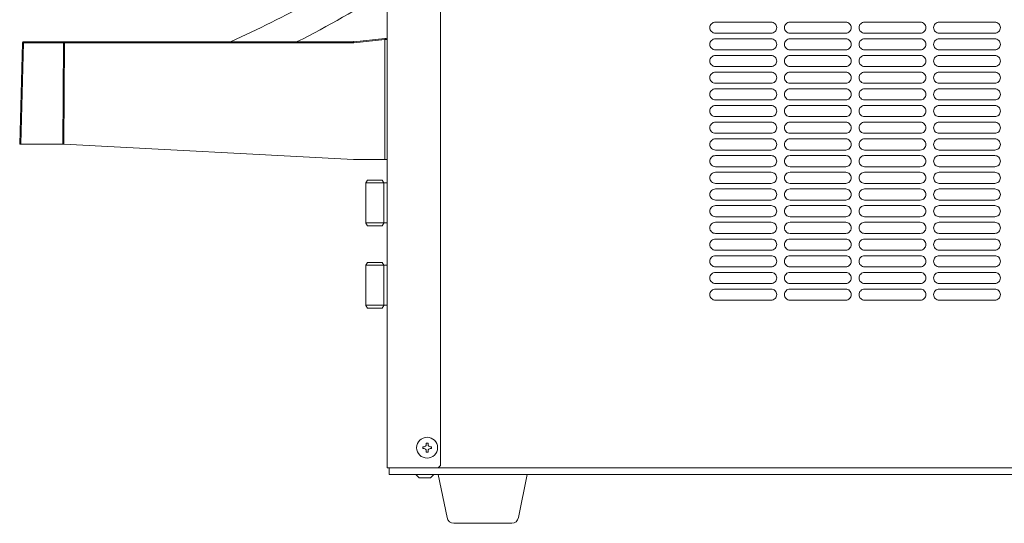
# Model space of a CAD drawing. Units: millimetres. Extents: x -332 to 4028, y -680 to 5592.
# Drawn here: x 906 to 1348, y 144 to 370 of the extents above; entities that cross this region are included whole.
import ezdxf

# ---------------------------------------------------------------- set-up
doc = ezdxf.new("R2010")
doc.units = ezdxf.units.MM
doc.layers.get('0').update_dxf_attribs({"lineweight": 18})
doc.layers.add('弱線', color=133, linetype='Continuous', lineweight=13)

msp = doc.modelspace()

# ---------------------------------------------------------------- linework, layer by layer
for p, q in [((1071.05, 765.98), (1071.05, 168.98)), ((1095.05, 765.98), (1095.05, 169.98)), ((1062.25, 298.28), (1061.55, 297.07)), ((1061.55, 278.89), (1061.55, 297.07)), ((1061.55, 296.98), (1069.05, 296.98)), ((1062.05, 296.98), (1063.05, 296.98)), ((1062.25, 298.28), (1068.85, 298.28)), ((1068.85, 298.28), (1069.55, 297.07)), ((1069.05, 296.98), (1071.05, 296.98)), ((1069.55, 278.89), (1069.55, 297.07)), ((1061.55, 278.98), (1069.05, 278.98)), ((1062.25, 277.68), (1061.55, 278.89)), ((1062.05, 278.98), (1063.05, 278.98)), ((1068.85, 277.68), (1069.55, 278.89)), ((1069.05, 278.98), (1071.05, 278.98)), ((1062.25, 277.68), (1068.85, 277.68)), ((1062.25, 261.28), (1061.55, 260.07)), ((1062.25, 261.28), (1068.85, 261.28)), ((1068.85, 261.28), (1069.55, 260.07)), ((1061.55, 260.07), (1061.55, 241.89)), ((1061.55, 259.98), (1069.05, 259.98)), ((1062.05, 259.98), (1063.05, 259.98)), ((1069.05, 259.98), (1071.05, 259.98)), ((1069.55, 260.07), (1069.55, 241.89)), ((1061.55, 241.98), (1069.05, 241.98)), ((1062.25, 240.68), (1061.55, 241.89)), ((1062.05, 241.98), (1063.05, 241.98)), ((1062.25, 240.68), (1068.85, 240.68)), ((1068.85, 240.68), (1069.55, 241.89)), ((1069.05, 241.98), (1071.05, 241.98)), ((1094.05, 168.98), (1071.05, 168.98)), ((1072.05, 168.98), (1072.05, 165.98)), ((1094.05, 168.98), (1095.05, 169.98)), ((1094.05, 168.98), (1535.05, 168.98)), ((1072.05, 165.98), (1534.05, 165.98)), ((1085.55, 164.48), (1084.05, 165.98)), ((1085.55, 164.48), (1090.55, 164.48)), ((1090.55, 164.48), (1092.05, 165.98))]:
    msp.add_line(p, q)
at = {"extrusion": (0, 1, 0)}
for p, q in [((907.24, 359.99), (906.05, 314.48)), ((925.97, 360.48), (908.02, 360.48)), ((1056, 360.48), (926.2, 360.48)), ((1070, 361.87), (1056.1, 360.48)), ((1071.05, 307.48), (1071.05, 361.43)), ((906.05, 314.48), (906.6, 314.48)), ((906.6, 314.48), (925.47, 314.48)), ((925.47, 314.48), (925.68, 314.48)), ((925.68, 314.48), (925.92, 314.47)), ((1056.05, 307.48), (925.92, 314.47)), ((1070.05, 307.48), (1056.05, 307.48))]:
    msp.add_line(p, q, dxfattribs=at)
msp.add_lwpolyline([(1101.01, 143.98, -0.373238), (1098.04, 146.55), (1094.05, 165.98), (1134.05, 165.98), (1130.05, 146.55, -0.373238), (1127.08, 143.98)], format="xyb", close=True)
msp.add_circle((1089.05, 177.98), 4.7)
for centre, radius, start, end in [((748.34, 909.87), 604.72, 294.7017, 302.25235), ((748.34, 909.87), 617.72, 297.205, 301.49462), ((1070.55, 361.43), 0.5, 0.0001, 95.7101)]:
    msp.add_arc(centre, radius, start, end)
msp.add_ellipse((1056, 361.48), major_axis=(0.05, -0.999), ratio=0.999998, start_param=6.233361, end_param=6.333009)
for points, knots in [([(907.74, 360.48), (907.61, 360.48), (907.48, 360.43), (907.3, 360.25), (907.24, 360.12), (907.24, 359.99)], [0, 0, 0, 0, 0.5, 0.5, 1, 1, 1, 1]), ([(926.2, 360.48), (926.18, 360.48), (926.15, 360.48), (926.11, 360.48), (926.06, 360.48), (926.02, 360.48), (925.99, 360.48), (925.97, 360.48)], [0, 0, 0, 0, 0.201345, 0.400674, 0.599326, 0.798655, 1, 1, 1, 1]), ([(1070, 361.87), (1070.01, 361.88), (1070.05, 361.88), (1070.09, 361.88), (1070.14, 361.89), (1070.19, 361.89), (1070.23, 361.9), (1070.27, 361.9), (1070.31, 361.91), (1070.36, 361.91), (1070.42, 361.92), (1070.46, 361.92), (1070.48, 361.92), (1070.49, 361.92), (1070.5, 361.92), (1070.5, 361.92)], [0, 0, 0, 0, 0.0612683, 0.1230835, 0.1853887, 0.2480745, 0.3110019, 0.374024, 0.4370078, 0.4998549, 0.6248582, 0.7499082, 0.8609828, 0.9308549, 0.9999882, 0.9999882, 0.9999882, 0.9999882]), ([(1070.05, 307.48), (1070.18, 307.48), (1070.31, 307.48), (1070.55, 307.48), (1070.66, 307.48), (1070.85, 307.48), (1070.92, 307.48), (1071.02, 307.48), (1071.05, 307.48), (1071.05, 307.48)], [-1.575741, -1.575741, -1.575741, -1.575741, -1.178189, -1.178189, -0.787934, -0.787934, -0.397621, -0.397621, 0, 0, 0, 0])]:
    msp.add_open_spline(points, degree=3, knots=knots)
msp.add_open_spline([(908.02, 360.48), (907.86, 360.48), (907.74, 360.48), (907.74, 360.48)], degree=3)
at = {"layer": '弱線', "extrusion": (0, 1, 0)}
for p, q in [((907.79, 359.99), (906.6, 314.48)), ((925.75, 359.99), (907.79, 359.99)), ((925.47, 314.48), (925.75, 359.99)), ((925.92, 314.47), (926.2, 359.99)), ((926.2, 360.48), (926.2, 359.99)), ((926.2, 359.99), (1056, 359.99)), ((926.2, 359.99), (926.2, 359.99)), ((1056.15, 360), (1056, 359.99)), ((1056.15, 360), (1070.05, 361.39)), ((1070.05, 361.39), (1070.05, 307.48))]:
    msp.add_line(p, q, dxfattribs=at)
at = {"layer": '弱線'}
for points in [[(1218.55, 364.28), (1243.55, 364.28, 0.414214), (1246.05, 366.78), (1246.05, 366.78, 0.414214), (1243.55, 369.28), (1218.55, 369.28, 0.414214), (1216.05, 366.78), (1216.05, 366.78, 0.414214)], [(1252.05, 364.28), (1277.05, 364.28, 0.414214), (1279.55, 366.78), (1279.55, 366.78, 0.414214), (1277.05, 369.28), (1252.05, 369.28, 0.414214), (1249.55, 366.78), (1249.55, 366.78, 0.414214)], [(1285.55, 364.28), (1310.55, 364.28, 0.414214), (1313.05, 366.78), (1313.05, 366.78, 0.414214), (1310.55, 369.28), (1285.55, 369.28, 0.414214), (1283.05, 366.78), (1283.05, 366.78, 0.414214)], [(1319.05, 364.28), (1344.05, 364.28, 0.414214), (1346.55, 366.78), (1346.55, 366.78, 0.414214), (1344.05, 369.28), (1319.05, 369.28, 0.414214), (1316.55, 366.78), (1316.55, 366.78, 0.414214)], [(1218.55, 356.78), (1243.55, 356.78, 0.414214), (1246.05, 359.28), (1246.05, 359.28, 0.414214), (1243.55, 361.78), (1218.55, 361.78, 0.414214), (1216.05, 359.28), (1216.05, 359.28, 0.414214)], [(1252.05, 356.78), (1277.05, 356.78, 0.414214), (1279.55, 359.28), (1279.55, 359.28, 0.414214), (1277.05, 361.78), (1252.05, 361.78, 0.414214), (1249.55, 359.28), (1249.55, 359.28, 0.414214)], [(1285.55, 356.78), (1310.55, 356.78, 0.414214), (1313.05, 359.28), (1313.05, 359.28, 0.414214), (1310.55, 361.78), (1285.55, 361.78, 0.414214), (1283.05, 359.28), (1283.05, 359.28, 0.414214)], [(1319.05, 356.78), (1344.05, 356.78, 0.414214), (1346.55, 359.28), (1346.55, 359.28, 0.414214), (1344.05, 361.78), (1319.05, 361.78, 0.414214), (1316.55, 359.28), (1316.55, 359.28, 0.414214)], [(1218.55, 349.28), (1243.55, 349.28, 0.414214), (1246.05, 351.78), (1246.05, 351.78, 0.414214), (1243.55, 354.28), (1218.55, 354.28, 0.414214), (1216.05, 351.78), (1216.05, 351.78, 0.414214)], [(1252.05, 349.28), (1277.05, 349.28, 0.414214), (1279.55, 351.78), (1279.55, 351.78, 0.414214), (1277.05, 354.28), (1252.05, 354.28, 0.414214), (1249.55, 351.78), (1249.55, 351.78, 0.414214)], [(1285.55, 349.28), (1310.55, 349.28, 0.414214), (1313.05, 351.78), (1313.05, 351.78, 0.414214), (1310.55, 354.28), (1285.55, 354.28, 0.414214), (1283.05, 351.78), (1283.05, 351.78, 0.414214)], [(1319.05, 349.28), (1344.05, 349.28, 0.414214), (1346.55, 351.78), (1346.55, 351.78, 0.414214), (1344.05, 354.28), (1319.05, 354.28, 0.414214), (1316.55, 351.78), (1316.55, 351.78, 0.414214)], [(1218.55, 341.78), (1243.55, 341.78, 0.414214), (1246.05, 344.28), (1246.05, 344.28, 0.414214), (1243.55, 346.78), (1218.55, 346.78, 0.414214), (1216.05, 344.28), (1216.05, 344.28, 0.414214)], [(1252.05, 341.78), (1277.05, 341.78, 0.414214), (1279.55, 344.28), (1279.55, 344.28, 0.414214), (1277.05, 346.78), (1252.05, 346.78, 0.414214), (1249.55, 344.28), (1249.55, 344.28, 0.414214)], [(1285.55, 341.78), (1310.55, 341.78, 0.414214), (1313.05, 344.28), (1313.05, 344.28, 0.414214), (1310.55, 346.78), (1285.55, 346.78, 0.414214), (1283.05, 344.28), (1283.05, 344.28, 0.414214)], [(1319.05, 341.78), (1344.05, 341.78, 0.414214), (1346.55, 344.28), (1346.55, 344.28, 0.414214), (1344.05, 346.78), (1319.05, 346.78, 0.414214), (1316.55, 344.28), (1316.55, 344.28, 0.414214)], [(1218.55, 334.28), (1243.55, 334.28, 0.414214), (1246.05, 336.78), (1246.05, 336.78, 0.414214), (1243.55, 339.28), (1218.55, 339.28, 0.414214), (1216.05, 336.78), (1216.05, 336.78, 0.414214)], [(1252.05, 334.28), (1277.05, 334.28, 0.414214), (1279.55, 336.78), (1279.55, 336.78, 0.414214), (1277.05, 339.28), (1252.05, 339.28, 0.414214), (1249.55, 336.78), (1249.55, 336.78, 0.414214)], [(1285.55, 334.28), (1310.55, 334.28, 0.414214), (1313.05, 336.78), (1313.05, 336.78, 0.414214), (1310.55, 339.28), (1285.55, 339.28, 0.414214), (1283.05, 336.78), (1283.05, 336.78, 0.414214)], [(1319.05, 334.28), (1344.05, 334.28, 0.414214), (1346.55, 336.78), (1346.55, 336.78, 0.414214), (1344.05, 339.28), (1319.05, 339.28, 0.414214), (1316.55, 336.78), (1316.55, 336.78, 0.414214)], [(1218.55, 326.78), (1243.55, 326.78, 0.414214), (1246.05, 329.28), (1246.05, 329.28, 0.414214), (1243.55, 331.78), (1218.55, 331.78, 0.414214), (1216.05, 329.28), (1216.05, 329.28, 0.414214)], [(1252.05, 326.78), (1277.05, 326.78, 0.414214), (1279.55, 329.28), (1279.55, 329.28, 0.414214), (1277.05, 331.78), (1252.05, 331.78, 0.414214), (1249.55, 329.28), (1249.55, 329.28, 0.414214)], [(1285.55, 326.78), (1310.55, 326.78, 0.414214), (1313.05, 329.28), (1313.05, 329.28, 0.414214), (1310.55, 331.78), (1285.55, 331.78, 0.414214), (1283.05, 329.28), (1283.05, 329.28, 0.414214)], [(1319.05, 326.78), (1344.05, 326.78, 0.414214), (1346.55, 329.28), (1346.55, 329.28, 0.414214), (1344.05, 331.78), (1319.05, 331.78, 0.414214), (1316.55, 329.28), (1316.55, 329.28, 0.414214)], [(1218.55, 319.28), (1243.55, 319.28, 0.414214), (1246.05, 321.78), (1246.05, 321.78, 0.414214), (1243.55, 324.28), (1218.55, 324.28, 0.414214), (1216.05, 321.78), (1216.05, 321.78, 0.414214)], [(1252.05, 319.28), (1277.05, 319.28, 0.414214), (1279.55, 321.78), (1279.55, 321.78, 0.414214), (1277.05, 324.28), (1252.05, 324.28, 0.414214), (1249.55, 321.78), (1249.55, 321.78, 0.414214)], [(1285.55, 319.28), (1310.55, 319.28, 0.414214), (1313.05, 321.78), (1313.05, 321.78, 0.414214), (1310.55, 324.28), (1285.55, 324.28, 0.414214), (1283.05, 321.78), (1283.05, 321.78, 0.414214)], [(1319.05, 319.28), (1344.05, 319.28, 0.414214), (1346.55, 321.78), (1346.55, 321.78, 0.414214), (1344.05, 324.28), (1319.05, 324.28, 0.414214), (1316.55, 321.78), (1316.55, 321.78, 0.414214)], [(1218.55, 311.78), (1243.55, 311.78, 0.414214), (1246.05, 314.28), (1246.05, 314.28, 0.414214), (1243.55, 316.78), (1218.55, 316.78, 0.414214), (1216.05, 314.28), (1216.05, 314.28, 0.414214)], [(1252.05, 311.78), (1277.05, 311.78, 0.414214), (1279.55, 314.28), (1279.55, 314.28, 0.414214), (1277.05, 316.78), (1252.05, 316.78, 0.414214), (1249.55, 314.28), (1249.55, 314.28, 0.414214)], [(1285.55, 311.78), (1310.55, 311.78, 0.414214), (1313.05, 314.28), (1313.05, 314.28, 0.414214), (1310.55, 316.78), (1285.55, 316.78, 0.414214), (1283.05, 314.28), (1283.05, 314.28, 0.414214)], [(1319.05, 311.78), (1344.05, 311.78, 0.414214), (1346.55, 314.28), (1346.55, 314.28, 0.414214), (1344.05, 316.78), (1319.05, 316.78, 0.414214), (1316.55, 314.28), (1316.55, 314.28, 0.414214)], [(1218.55, 304.28), (1243.55, 304.28, 0.414214), (1246.05, 306.78), (1246.05, 306.78, 0.414214), (1243.55, 309.28), (1218.55, 309.28, 0.414214), (1216.05, 306.78), (1216.05, 306.78, 0.414214)], [(1252.05, 304.28), (1277.05, 304.28, 0.414214), (1279.55, 306.78), (1279.55, 306.78, 0.414214), (1277.05, 309.28), (1252.05, 309.28, 0.414214), (1249.55, 306.78), (1249.55, 306.78, 0.414214)], [(1285.55, 304.28), (1310.55, 304.28, 0.414214), (1313.05, 306.78), (1313.05, 306.78, 0.414214), (1310.55, 309.28), (1285.55, 309.28, 0.414214), (1283.05, 306.78), (1283.05, 306.78, 0.414214)], [(1319.05, 304.28), (1344.05, 304.28, 0.414214), (1346.55, 306.78), (1346.55, 306.78, 0.414214), (1344.05, 309.28), (1319.05, 309.28, 0.414214), (1316.55, 306.78), (1316.55, 306.78, 0.414214)], [(1218.55, 296.78), (1243.55, 296.78, 0.414214), (1246.05, 299.28), (1246.05, 299.28, 0.414214), (1243.55, 301.78), (1218.55, 301.78, 0.414214), (1216.05, 299.28), (1216.05, 299.28, 0.414214)], [(1252.05, 296.78), (1277.05, 296.78, 0.414214), (1279.55, 299.28), (1279.55, 299.28, 0.414214), (1277.05, 301.78), (1252.05, 301.78, 0.414214), (1249.55, 299.28), (1249.55, 299.28, 0.414214)], [(1285.55, 296.78), (1310.55, 296.78, 0.414214), (1313.05, 299.28), (1313.05, 299.28, 0.414214), (1310.55, 301.78), (1285.55, 301.78, 0.414214), (1283.05, 299.28), (1283.05, 299.28, 0.414214)], [(1319.05, 296.78), (1344.05, 296.78, 0.414214), (1346.55, 299.28), (1346.55, 299.28, 0.414214), (1344.05, 301.78), (1319.05, 301.78, 0.414214), (1316.55, 299.28), (1316.55, 299.28, 0.414214)], [(1218.55, 289.28), (1243.55, 289.28, 0.414214), (1246.05, 291.78), (1246.05, 291.78, 0.414214), (1243.55, 294.28), (1218.55, 294.28, 0.414214), (1216.05, 291.78), (1216.05, 291.78, 0.414214)], [(1252.05, 289.28), (1277.05, 289.28, 0.414214), (1279.55, 291.78), (1279.55, 291.78, 0.414214), (1277.05, 294.28), (1252.05, 294.28, 0.414214), (1249.55, 291.78), (1249.55, 291.78, 0.414214)], [(1285.55, 289.28), (1310.55, 289.28, 0.414214), (1313.05, 291.78), (1313.05, 291.78, 0.414214), (1310.55, 294.28), (1285.55, 294.28, 0.414214), (1283.05, 291.78), (1283.05, 291.78, 0.414214)], [(1319.05, 289.28), (1344.05, 289.28, 0.414214), (1346.55, 291.78), (1346.55, 291.78, 0.414214), (1344.05, 294.28), (1319.05, 294.28, 0.414214), (1316.55, 291.78), (1316.55, 291.78, 0.414214)], [(1218.55, 281.78), (1243.55, 281.78, 0.414214), (1246.05, 284.28), (1246.05, 284.28, 0.414214), (1243.55, 286.78), (1218.55, 286.78, 0.414214), (1216.05, 284.28), (1216.05, 284.28, 0.414214)], [(1252.05, 281.78), (1277.05, 281.78, 0.414214), (1279.55, 284.28), (1279.55, 284.28, 0.414214), (1277.05, 286.78), (1252.05, 286.78, 0.414214), (1249.55, 284.28), (1249.55, 284.28, 0.414214)], [(1285.55, 281.78), (1310.55, 281.78, 0.414214), (1313.05, 284.28), (1313.05, 284.28, 0.414214), (1310.55, 286.78), (1285.55, 286.78, 0.414214), (1283.05, 284.28), (1283.05, 284.28, 0.414214)], [(1319.05, 281.78), (1344.05, 281.78, 0.414214), (1346.55, 284.28), (1346.55, 284.28, 0.414214), (1344.05, 286.78), (1319.05, 286.78, 0.414214), (1316.55, 284.28), (1316.55, 284.28, 0.414214)], [(1218.55, 274.28), (1243.55, 274.28, 0.414214), (1246.05, 276.78), (1246.05, 276.78, 0.414214), (1243.55, 279.28), (1218.55, 279.28, 0.414214), (1216.05, 276.78), (1216.05, 276.78, 0.414214)], [(1252.05, 274.28), (1277.05, 274.28, 0.414214), (1279.55, 276.78), (1279.55, 276.78, 0.414214), (1277.05, 279.28), (1252.05, 279.28, 0.414214), (1249.55, 276.78), (1249.55, 276.78, 0.414214)], [(1285.55, 274.28), (1310.55, 274.28, 0.414214), (1313.05, 276.78), (1313.05, 276.78, 0.414214), (1310.55, 279.28), (1285.55, 279.28, 0.414214), (1283.05, 276.78), (1283.05, 276.78, 0.414214)], [(1319.05, 274.28), (1344.05, 274.28, 0.414214), (1346.55, 276.78), (1346.55, 276.78, 0.414214), (1344.05, 279.28), (1319.05, 279.28, 0.414214), (1316.55, 276.78), (1316.55, 276.78, 0.414214)], [(1218.55, 266.78), (1243.55, 266.78, 0.414214), (1246.05, 269.28), (1246.05, 269.28, 0.414214), (1243.55, 271.78), (1218.55, 271.78, 0.414214), (1216.05, 269.28), (1216.05, 269.28, 0.414214)], [(1252.05, 266.78), (1277.05, 266.78, 0.414214), (1279.55, 269.28), (1279.55, 269.28, 0.414214), (1277.05, 271.78), (1252.05, 271.78, 0.414214), (1249.55, 269.28), (1249.55, 269.28, 0.414214)], [(1285.55, 266.78), (1310.55, 266.78, 0.414214), (1313.05, 269.28), (1313.05, 269.28, 0.414214), (1310.55, 271.78), (1285.55, 271.78, 0.414214), (1283.05, 269.28), (1283.05, 269.28, 0.414214)], [(1319.05, 266.78), (1344.05, 266.78, 0.414214), (1346.55, 269.28), (1346.55, 269.28, 0.414214), (1344.05, 271.78), (1319.05, 271.78, 0.414214), (1316.55, 269.28), (1316.55, 269.28, 0.414214)], [(1218.55, 259.28), (1243.55, 259.28, 0.414214), (1246.05, 261.78), (1246.05, 261.78, 0.414214), (1243.55, 264.28), (1218.55, 264.28, 0.414214), (1216.05, 261.78), (1216.05, 261.78, 0.414214)], [(1252.05, 259.28), (1277.05, 259.28, 0.414214), (1279.55, 261.78), (1279.55, 261.78, 0.414214), (1277.05, 264.28), (1252.05, 264.28, 0.414214), (1249.55, 261.78), (1249.55, 261.78, 0.414214)], [(1285.55, 259.28), (1310.55, 259.28, 0.414214), (1313.05, 261.78), (1313.05, 261.78, 0.414214), (1310.55, 264.28), (1285.55, 264.28, 0.414214), (1283.05, 261.78), (1283.05, 261.78, 0.414214)], [(1319.05, 259.28), (1344.05, 259.28, 0.414214), (1346.55, 261.78), (1346.55, 261.78, 0.414214), (1344.05, 264.28), (1319.05, 264.28, 0.414214), (1316.55, 261.78), (1316.55, 261.78, 0.414214)], [(1218.55, 251.78), (1243.55, 251.78, 0.414214), (1246.05, 254.28), (1246.05, 254.28, 0.414214), (1243.55, 256.78), (1218.55, 256.78, 0.414214), (1216.05, 254.28), (1216.05, 254.28, 0.414214)], [(1252.05, 251.78), (1277.05, 251.78, 0.414214), (1279.55, 254.28), (1279.55, 254.28, 0.414214), (1277.05, 256.78), (1252.05, 256.78, 0.414214), (1249.55, 254.28), (1249.55, 254.28, 0.414214)], [(1285.55, 251.78), (1310.55, 251.78, 0.414214), (1313.05, 254.28), (1313.05, 254.28, 0.414214), (1310.55, 256.78), (1285.55, 256.78, 0.414214), (1283.05, 254.28), (1283.05, 254.28, 0.414214)], [(1319.05, 251.78), (1344.05, 251.78, 0.414214), (1346.55, 254.28), (1346.55, 254.28, 0.414214), (1344.05, 256.78), (1319.05, 256.78, 0.414214), (1316.55, 254.28), (1316.55, 254.28, 0.414214)], [(1218.55, 244.28), (1243.55, 244.28, 0.414214), (1246.05, 246.78), (1246.05, 246.78, 0.414214), (1243.55, 249.28), (1218.55, 249.28, 0.414214), (1216.05, 246.78), (1216.05, 246.78, 0.414214)], [(1252.05, 244.28), (1277.05, 244.28, 0.414214), (1279.55, 246.78), (1279.55, 246.78, 0.414214), (1277.05, 249.28), (1252.05, 249.28, 0.414214), (1249.55, 246.78), (1249.55, 246.78, 0.414214)], [(1285.55, 244.28), (1310.55, 244.28, 0.414214), (1313.05, 246.78), (1313.05, 246.78, 0.414214), (1310.55, 249.28), (1285.55, 249.28, 0.414214), (1283.05, 246.78), (1283.05, 246.78, 0.414214)], [(1319.05, 244.28), (1344.05, 244.28, 0.414214), (1346.55, 246.78), (1346.55, 246.78, 0.414214), (1344.05, 249.28), (1319.05, 249.28, 0.414214), (1316.55, 246.78), (1316.55, 246.78, 0.414214)], [(1088.65, 176.58), (1088.65, 175.98), (1089.45, 175.98), (1089.45, 176.58, -0.414214), (1090.45, 177.58), (1091.05, 177.58), (1091.05, 178.38), (1090.45, 178.38, -0.414214), (1089.45, 179.38), (1089.45, 179.98), (1088.65, 179.98), (1088.65, 179.38, -0.414214), (1087.65, 178.38), (1087.05, 178.38), (1087.05, 177.58), (1087.65, 177.58, -0.414214)]]:
    msp.add_lwpolyline(points, format="xyb", close=True, dxfattribs=at)
for centre, major_axis, ratio, start_param, end_param in [((908.24, 359.97), (-1, 0.026), 0.016176, 5.17646, 6.283179), ((926.2, 359.97), (-1, 0.006), 0.026176, 4.712553, 5.176037), ((1056.15, 359.99), (0.05, -0.498), 0.002606, 1.596846, 3.141588), ((1070.05, 361.38), (-0.05, 0.498), 0.002606, 4.738439, 6.283181)]:
    msp.add_ellipse(centre, major_axis=major_axis, ratio=ratio, start_param=start_param, end_param=end_param, dxfattribs=at)
for points, knots in [([(908.02, 360.48), (907.96, 360.48), (907.9, 360.43), (907.82, 360.25), (907.79, 360.12), (907.79, 359.99)], [0, 0, 0, 0, 0.5, 0.5, 0.9999998, 0.9999998, 0.9999998, 0.9999998]), ([(925.97, 360.48), (925.92, 360.48), (925.86, 360.43), (925.78, 360.25), (925.75, 360.12), (925.75, 359.99)], [0, 0, 0, 0, 0.5, 0.5, 1, 1, 1, 1]), ([(1056, 359.99), (1056, 360.12), (1056, 360.25), (1056, 360.43), (1056, 360.48), (1056, 360.48)], [0, 0, 0, 0, 0.5, 0.5, 1, 1, 1, 1]), ([(1071.05, 361.43), (1071.05, 361.42), (1071.02, 361.42), (1070.92, 361.42), (1070.85, 361.42), (1070.66, 361.41), (1070.55, 361.41), (1070.31, 361.4), (1070.18, 361.39), (1070.05, 361.39)], [0, 0, 0, 0, 0.25, 0.25, 0.5, 0.5, 0.75, 0.75, 1, 1, 1, 1])]:
    msp.add_open_spline(points, degree=3, knots=knots, dxfattribs=at)

doc.saveas('drawing.dxf')
